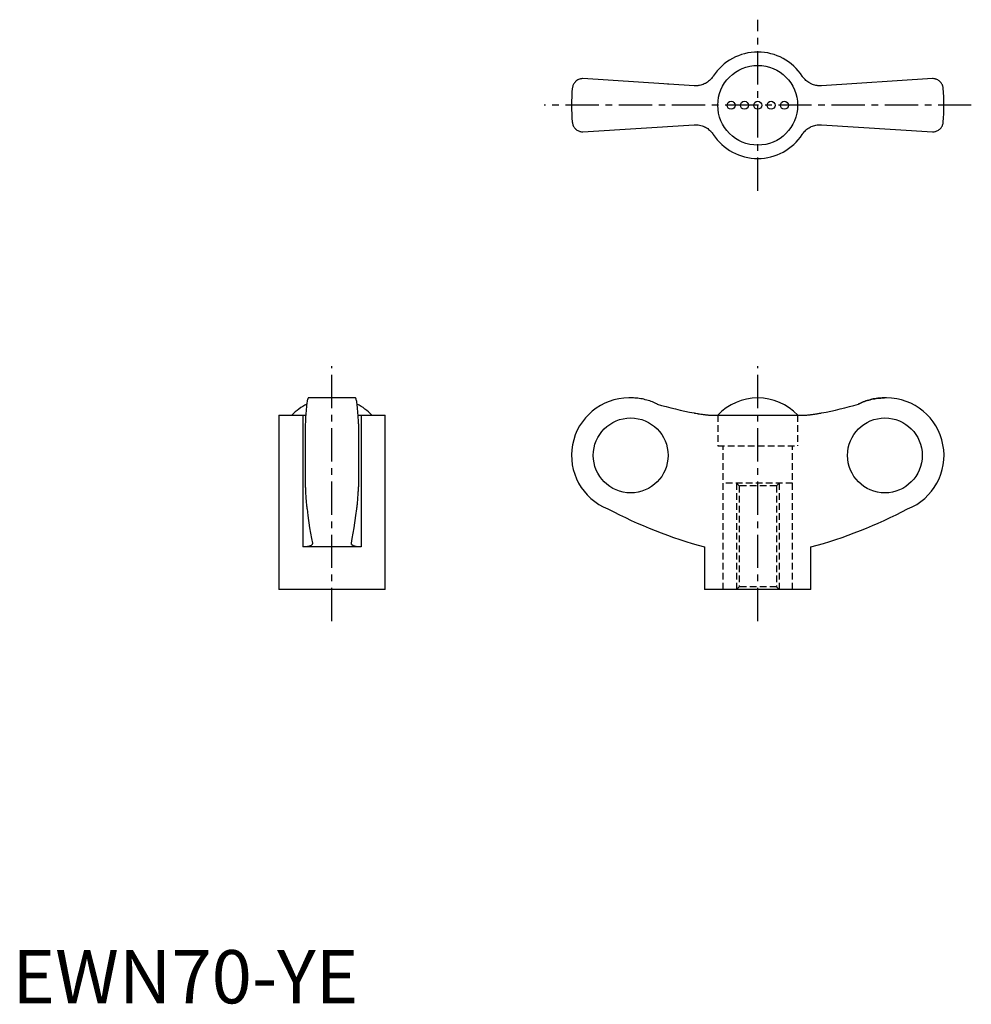
# Model space of a CAD drawing. Extents: x 1 to 180, y 0 to 185.
import ezdxf

# ---------------------------------------------------------------- set-up
doc = ezdxf.new("R2010")
doc.units = 0
doc.header["$LTSCALE"] = 5
doc.header["$MEASUREMENT"] = 0
doc.linetypes.add('CENTER', pattern=[2, 1.25, -0.25, 0.25, -0.25])
doc.linetypes.add('HIDDEN', pattern=[0.375, 0.25, -0.125])
doc.layers.get('0').update_dxf_attribs({"linetype": 'CONTINUOUS'})
doc.layers.add('1', color=1, linetype='CENTER')
doc.layers.add('2', color=2, linetype='HIDDEN')
doc.styles.add('Standard1', font='ARIAL.TTF')

msp = doc.modelspace()

# ---------------------------------------------------------------- linework, layer by layer
for p, q in [((128.11, 172.38), (107.22, 173.72)), ((123.21, 172.69), (123.23, 172.7)), ((172.95, 173.72), (152.06, 172.38)), ((156.94, 172.7), (156.96, 172.69)), ((107.22, 163.72), (128.11, 165.05)), ((152.06, 165.05), (172.95, 163.72)), ((64.47, 113.74), (55.63, 113.74)), ((116.29, 113.74), (115.88, 113.74)), ((164.28, 113.74), (163.88, 113.74)), ((50.05, 110.49), (50.05, 77.74)), ((50.05, 110.49), (54.58, 110.49)), ((54.58, 110.49), (54.58, 85.74)), ((65.52, 110.49), (70.05, 110.49)), ((65.52, 110.49), (65.52, 85.74)), ((70.05, 77.74), (70.05, 110.49)), ((131.71, 110.49), (148.46, 110.49)), ((55.05, 108.85), (55.05, 97.03)), ((65.05, 108.85), (65.05, 97.03)), ((65.52, 85.74), (54.58, 85.74)), ((130.08, 85.74), (130.08, 77.74)), ((150.08, 77.74), (150.08, 85.74)), ((70.05, 77.74), (50.05, 77.74)), ((150.08, 77.74), (130.08, 77.74))]:
    msp.add_line(p, q)
for points in [[(131.71, 174.19), (131.65, 174.09), (131.51, 173.91), (131.36, 173.73), (131.28, 173.64), (131.2, 173.55), (131.03, 173.39), (130.84, 173.24), (130.65, 173.09), (130.45, 172.96), (130.24, 172.84), (130.14, 172.79), (130.03, 172.74), (129.81, 172.65), (129.59, 172.57), (129.37, 172.5), (129.15, 172.45), (128.92, 172.42), (128.81, 172.4), (128.7, 172.39), (128.46, 172.38), (128.23, 172.38), (128.11, 172.38)], [(152.06, 172.38), (151.95, 172.38), (151.72, 172.38), (151.49, 172.39), (151.37, 172.4), (151.26, 172.41), (151.02, 172.45), (150.79, 172.51), (150.56, 172.57), (150.34, 172.65), (150.12, 172.75), (150.01, 172.8), (149.9, 172.86), (149.7, 172.97), (149.5, 173.1), (149.32, 173.24), (149.14, 173.39), (148.98, 173.55), (148.9, 173.63), (148.82, 173.72), (148.66, 173.9), (148.52, 174.09), (148.46, 174.19)], [(107.22, 173.72), (107.12, 173.72), (106.93, 173.7), (106.75, 173.66), (106.66, 173.64), (106.57, 173.61), (106.41, 173.54), (106.25, 173.47), (106.11, 173.38), (105.98, 173.28), (105.85, 173.18), (105.8, 173.12), (105.74, 173.06), (105.64, 172.94), (105.55, 172.82), (105.47, 172.69), (105.4, 172.55), (105.35, 172.41), (105.32, 172.34), (105.3, 172.27), (105.26, 172.12), (105.24, 171.97), (105.23, 171.9)], [(174.94, 171.9), (174.93, 171.97), (174.91, 172.12), (174.87, 172.27), (174.85, 172.34), (174.82, 172.41), (174.77, 172.55), (174.7, 172.69), (174.62, 172.82), (174.53, 172.94), (174.43, 173.06), (174.37, 173.12), (174.31, 173.18), (174.19, 173.28), (174.06, 173.38), (173.92, 173.47), (173.76, 173.54), (173.6, 173.61), (173.51, 173.64), (173.42, 173.66), (173.24, 173.7), (173.05, 173.72), (172.95, 173.72)], [(105.23, 165.54), (105.24, 165.46), (105.26, 165.31), (105.3, 165.17), (105.32, 165.1), (105.35, 165.02), (105.4, 164.88), (105.47, 164.75), (105.55, 164.62), (105.64, 164.49), (105.74, 164.37), (105.8, 164.31), (105.85, 164.26), (105.98, 164.15), (106.11, 164.05), (106.25, 163.97), (106.41, 163.89), (106.57, 163.83), (106.66, 163.8), (106.75, 163.77), (106.93, 163.74), (107.12, 163.72), (107.22, 163.72)], [(128.11, 165.05), (128.22, 165.06), (128.45, 165.06), (128.68, 165.05), (128.8, 165.04), (128.91, 165.02), (129.15, 164.98), (129.38, 164.93), (129.61, 164.86), (129.83, 164.78), (130.05, 164.69), (130.16, 164.63), (130.26, 164.58), (130.47, 164.46), (130.67, 164.33), (130.85, 164.19), (131.03, 164.05), (131.19, 163.89), (131.27, 163.8), (131.35, 163.72), (131.5, 163.54), (131.65, 163.35), (131.71, 163.25)], [(148.46, 163.25), (148.52, 163.34), (148.66, 163.53), (148.81, 163.71), (148.89, 163.8), (148.97, 163.88), (149.14, 164.04), (149.33, 164.2), (149.52, 164.34), (149.72, 164.47), (149.93, 164.59), (150.03, 164.65), (150.14, 164.7), (150.36, 164.79), (150.58, 164.87), (150.8, 164.93), (151.02, 164.98), (151.24, 165.02), (151.36, 165.03), (151.47, 165.05), (151.71, 165.06), (151.94, 165.06), (152.06, 165.05)], [(172.95, 163.72), (173.05, 163.72), (173.24, 163.74), (173.42, 163.77), (173.51, 163.8), (173.6, 163.83), (173.76, 163.89), (173.92, 163.97), (174.06, 164.05), (174.19, 164.15), (174.31, 164.26), (174.37, 164.31), (174.43, 164.37), (174.53, 164.49), (174.62, 164.62), (174.7, 164.75), (174.77, 164.88), (174.82, 165.02), (174.85, 165.1), (174.87, 165.17), (174.91, 165.31), (174.93, 165.46), (174.94, 165.54)], [(55.63, 113.74), (55.61, 113.73), (55.57, 113.7), (55.54, 113.64), (55.52, 113.59), (55.5, 113.54), (55.46, 113.41), (55.42, 113.24), (55.39, 113.05), (55.35, 112.84), (55.32, 112.59), (55.3, 112.45), (55.29, 112.31), (55.25, 111.99), (55.22, 111.64), (55.19, 111.27), (55.16, 110.88), (55.13, 110.48), (55.12, 110.27), (55.11, 110.05), (55.09, 109.59), (55.06, 109.1), (55.05, 108.85)], [(65.05, 108.85), (65.04, 109.1), (65.02, 109.59), (64.99, 110.05), (64.98, 110.27), (64.97, 110.48), (64.94, 110.88), (64.91, 111.27), (64.88, 111.64), (64.85, 111.99), (64.82, 112.31), (64.8, 112.45), (64.78, 112.59), (64.75, 112.84), (64.72, 113.05), (64.68, 113.24), (64.64, 113.41), (64.6, 113.54), (64.59, 113.59), (64.57, 113.64), (64.53, 113.7), (64.49, 113.73), (64.47, 113.74)], [(121.15, 112.6), (121.03, 112.66), (120.78, 112.78), (120.53, 112.88), (120.41, 112.93), (120.28, 112.98), (120.03, 113.08), (119.77, 113.17), (119.5, 113.26), (119.23, 113.34), (118.95, 113.41), (118.81, 113.44), (118.67, 113.48), (118.39, 113.54), (118.1, 113.59), (117.82, 113.63), (117.53, 113.67), (117.25, 113.7), (117.11, 113.71), (116.97, 113.72), (116.7, 113.73), (116.43, 113.74), (116.29, 113.74)], [(159.02, 112.6), (159.14, 112.66), (159.39, 112.78), (159.64, 112.88), (159.76, 112.93), (159.89, 112.98), (160.14, 113.08), (160.4, 113.17), (160.67, 113.26), (160.94, 113.34), (161.22, 113.41), (161.36, 113.44), (161.5, 113.48), (161.78, 113.54), (162.07, 113.59), (162.35, 113.63), (162.64, 113.67), (162.92, 113.7), (163.06, 113.71), (163.2, 113.72), (163.47, 113.73), (163.74, 113.74), (163.88, 113.74)], [(163.88, 113.74), (163.74, 113.74), (163.47, 113.73), (163.2, 113.72), (163.06, 113.71), (162.92, 113.7), (162.64, 113.67), (162.35, 113.63), (162.07, 113.59), (161.78, 113.54), (161.5, 113.48), (161.36, 113.44), (161.22, 113.41), (160.94, 113.34), (160.67, 113.26), (160.4, 113.17), (160.14, 113.08), (159.89, 112.98), (159.76, 112.93), (159.64, 112.88), (159.39, 112.78), (159.14, 112.66), (159.02, 112.6)], [(54.58, 110.49), (54.68, 110.49), (54.87, 110.49), (55.05, 110.5), (55.14, 110.5)], [(64.97, 110.5), (65.05, 110.5), (65.23, 110.49), (65.42, 110.49), (65.52, 110.49)], [(128.11, 110.92), (128.22, 110.9), (128.45, 110.86), (128.68, 110.82), (128.8, 110.8), (128.91, 110.78), (129.15, 110.74), (129.38, 110.71), (129.61, 110.67), (129.83, 110.64), (130.05, 110.62), (130.16, 110.6), (130.26, 110.59), (130.47, 110.57), (130.67, 110.55), (130.85, 110.53), (131.03, 110.52), (131.19, 110.51), (131.27, 110.5), (131.35, 110.5), (131.5, 110.49), (131.65, 110.49), (131.71, 110.49)], [(148.46, 110.49), (148.52, 110.49), (148.66, 110.49), (148.81, 110.5), (148.89, 110.5), (148.97, 110.51), (149.14, 110.52), (149.33, 110.53), (149.52, 110.55), (149.72, 110.57), (149.93, 110.59), (150.03, 110.61), (150.14, 110.62), (150.36, 110.65), (150.58, 110.68), (150.8, 110.71), (151.02, 110.74), (151.24, 110.78), (151.36, 110.8), (151.47, 110.82), (151.71, 110.86), (151.94, 110.9), (152.06, 110.92)], [(55.05, 97.03), (55.06, 96.87), (55.07, 96.56), (55.09, 96.26), (55.09, 96.11), (55.1, 95.97), (55.12, 95.69), (55.13, 95.43), (55.15, 95.18), (55.17, 94.93), (55.18, 94.69), (55.19, 94.57), (55.2, 94.46), (55.22, 94.23), (55.24, 94.01), (55.26, 93.8), (55.28, 93.6), (55.3, 93.42), (55.31, 93.33), (55.32, 93.25), (55.35, 93.1), (55.37, 92.96), (55.38, 92.89)], [(64.73, 92.89), (64.74, 92.96), (64.76, 93.1), (64.78, 93.25), (64.79, 93.33), (64.8, 93.42), (64.82, 93.6), (64.84, 93.8), (64.86, 94.01), (64.88, 94.23), (64.9, 94.46), (64.91, 94.57), (64.92, 94.69), (64.94, 94.93), (64.95, 95.18), (64.97, 95.43), (64.99, 95.69), (65, 95.97), (65.01, 96.11), (65.02, 96.26), (65.03, 96.56), (65.04, 96.87), (65.05, 97.03)], [(55.38, 92.89), (55.53, 91.65), (55.86, 89.34), (56.21, 87.33), (56.38, 86.47)], [(63.72, 86.47), (63.89, 87.33), (64.24, 89.34), (64.57, 91.65), (64.73, 92.89)], [(56.39, 86.39), (56.39, 86.36), (56.38, 86.3), (56.36, 86.24), (56.34, 86.21), (56.32, 86.19), (56.27, 86.13), (56.22, 86.08), (56.15, 86.03), (56.06, 85.98), (55.97, 85.94), (55.92, 85.92), (55.87, 85.9), (55.75, 85.87), (55.63, 85.84), (55.49, 85.81), (55.34, 85.79), (55.19, 85.77), (55.11, 85.76), (55.03, 85.75), (54.85, 85.74), (54.67, 85.74), (54.58, 85.74)], [(56.38, 86.47), (56.39, 86.45), (56.39, 86.43), (56.39, 86.4), (56.39, 86.39)], [(63.71, 86.39), (63.71, 86.4), (63.71, 86.43), (63.72, 86.45), (63.72, 86.47)], [(65.52, 85.74), (65.43, 85.74), (65.25, 85.74), (65.08, 85.75), (64.99, 85.76), (64.91, 85.77), (64.76, 85.79), (64.61, 85.81), (64.47, 85.84), (64.35, 85.87), (64.23, 85.9), (64.18, 85.92), (64.13, 85.94), (64.04, 85.99), (63.96, 86.03), (63.89, 86.08), (63.83, 86.13), (63.78, 86.19), (63.76, 86.21), (63.75, 86.24), (63.72, 86.3), (63.71, 86.36), (63.71, 86.39)]]:
    msp.add_lwpolyline(points)
for centre, radius in [((140.08, 168.72), 7.5), ((135.08, 168.72), 0.75), ((137.58, 168.72), 0.75), ((140.08, 168.72), 0.75), ((142.58, 168.72), 0.75), ((145.08, 168.72), 0.75)]:
    msp.add_circle(centre, radius)
for centre, radius, start, end in [((140.08, 168.72), 10, 33.1629, 146.8371), ((140.08, 168.72), 35, 174.7841, 185.2159), ((140.08, 168.72), 35, 354.7841, 5.2159), ((140.08, 168.72), 10, 213.1629, 326.8371), ((115.88, 102.94), 10.8, 90, 248.5033), ((140.08, 103.46), 10.28, 43.146, 136.854), ((164.28, 102.94), 10.8, 291.4967, 90), ((60.05, 103.46), 10.28, 117.4104, 136.854), ((60.05, 103.46), 10.28, 43.146, 62.5896), ((153.62, 172.12), 89.53, 242.2462, 254.7605), ((126.55, 172.12), 89.53, 285.2395, 297.7538)]:
    msp.add_arc(centre, radius, start, end)
for centre, start_param, end_param in [((140.27, 176.76), 2.851461, 2.958606), ((139.9, 176.76), 3.324579, 3.431724)]:
    msp.add_ellipse(centre, major_axis=(0, 66.96), ratio=0.997968, start_param=start_param, end_param=end_param)
for centre, major_axis in [((116.2, 102.94), (0, -7.04)), ((163.97, 102.94), (0, 7.04))]:
    msp.add_ellipse(centre, major_axis=major_axis, ratio=0.997968)
at = {"layer": '1'}
for p, q in [((140.08, 152.64), (140.08, 184.8)), ((180.21, 168.72), (99.96, 168.72)), ((60.05, 71.8), (60.05, 119.68)), ((140.08, 71.8), (140.08, 119.68))]:
    msp.add_line(p, q, dxfattribs=at)
at = {"layer": '2', "color": 2}
for p, q in [((132.58, 110.49), (132.58, 104.74)), ((147.58, 110.49), (147.58, 104.74)), ((132.58, 104.74), (147.58, 104.74)), ((133.58, 77.74), (133.58, 104.74)), ((146.58, 77.74), (146.58, 104.74)), ((146.58, 97.74), (133.58, 97.74)), ((136.08, 97.74), (136.08, 77.74)), ((136.58, 97.24), (136.58, 78.24)), ((143.58, 97.24), (143.58, 78.24)), ((144.08, 97.74), (144.08, 77.74))]:
    msp.add_line(p, q, dxfattribs=at)
at = {"layer": '2'}
for p, q in [((136.58, 97.24), (136.08, 97.74)), ((143.58, 97.24), (136.58, 97.24)), ((143.58, 97.24), (144.08, 97.74)), ((136.58, 78.24), (136.08, 77.74)), ((143.58, 78.24), (136.58, 78.24)), ((143.58, 78.24), (144.08, 77.74))]:
    msp.add_line(p, q, dxfattribs=at)

# ---------------------------------------------------------------- texts
at = {"color": 3, "style": 'Standard1'}
msp.add_text('EWN70-YE', height=10, dxfattribs=at).set_placement((0, 0))

doc.saveas('drawing.dxf')
